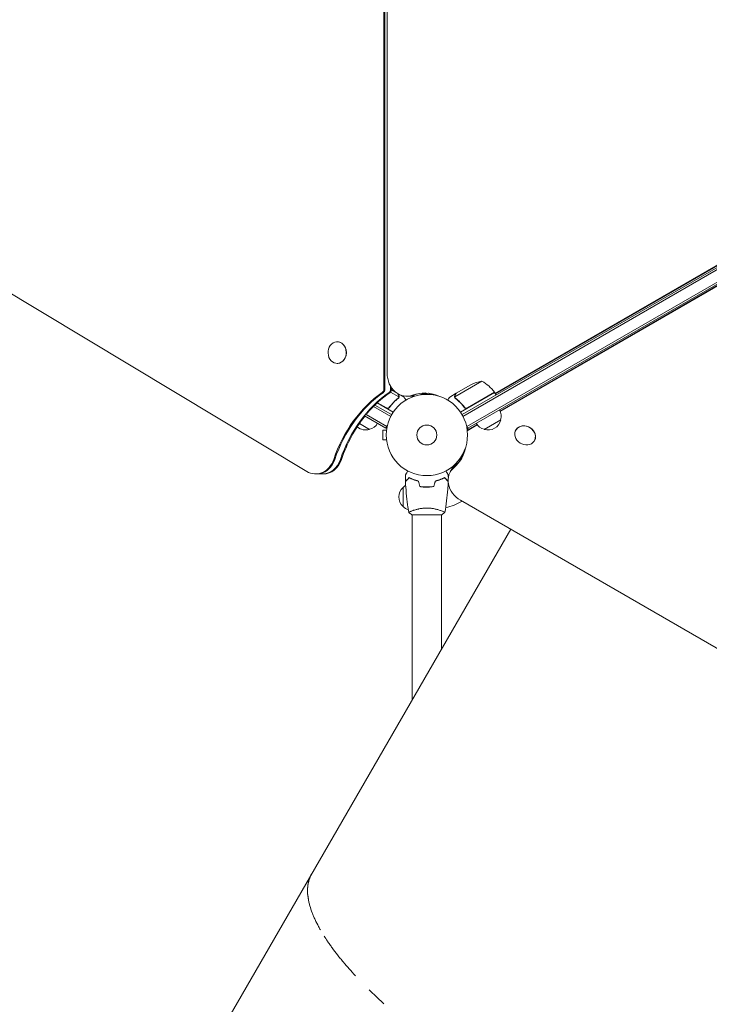
# Model space of a CAD drawing. Units: millimetres. Extents: x -6762 to 7620, y -8474 to 7315.
# Drawn here: x -2405 to -1506, y -742 to 541 of the extents above; entities that cross this region are included whole.
import ezdxf

# ---------------------------------------------------------------- set-up
doc = ezdxf.new("R2010")
doc.units = ezdxf.units.MM
doc.header["$LTSCALE"] = 20
doc.linetypes.add('HIDDEN', pattern=[9.525, 6.35, -3.175])
doc.layers.add('2d', color=230, linetype='Continuous')
doc.layers.add('EN-Free_Space_Hatch', color=10, linetype='HIDDEN')

msp = doc.modelspace()

# ---------------------------------------------------------------- hatches: boundary and pattern name
at = {"layer": 'EN-Free_Space_Hatch'}
h = msp.add_hatch(dxfattribs=at)
h.set_pattern_fill('ANSI31', color=256, scale=100)
h.set_pattern_definition([(315, (3552.1, 5297.85), (224.5064, 224.5064), [])])
edge = h.paths.add_edge_path()
edge.add_line((5552.1, 5297.9), (5552.1, 1082))
edge.add_arc((4552.1, 1082), 1000, 180, 360, ccw=False)
edge.add_line((3552.1, 1082), (3552.1, 5297.9))
edge.add_arc((4552.1, 5297.8), 1000, 0, 180, ccw=False)
edge = h.paths.add_edge_path()
edge.add_arc((5247.8, -714), 500, 0, 360)
edge = h.paths.add_edge_path()
edge.add_line((408.2, 213.8), (1433.8, -1565.5))
edge.add_arc((567.8, -2065.5), 1000, -146.9424, 30, ccw=False)
edge.add_line((-270.3, -2611), (-1323.8, -786.2))
edge.add_arc((-457.8, -286.2), 1000, 30, 210, ccw=False)
edge = h.paths.add_edge_path()
edge.add_line((-3984.8, -2738.7), (-5818.6, -5915))
edge.add_arc((-4952.6, -6415), 1000, 150, 330)
edge.add_line((-4086.6, -6915), (-2252.8, -3738.7))
edge.add_line((-2252.8, -3738.7), (-3984.8, -2738.7))

# ---------------------------------------------------------------- linework, layer by layer
at = {"layer": '2d', "lineweight": 0}
for p, q in [((-1930.1, 59.8), (-1930.1, 1022.2)), ((-1928.7, 59.8), (-1928.7, 1022.2)), ((-1925.8, 1001.5), (-1925.8, 80.5)), ((-1828.2, 26.5), (-982.9, 514.5)), ((-1827, 24.3), (-981.6, 512.4)), ((-1821.8, 11.1), (-972.8, 501.3)), ((-1820.6, 8.9), (-971.5, 499.1)), ((-1785.1, 54.3), (-1060.7, 472.5)), ((-1784.7, 53.7), (-1059.4, 472.5)), ((-2861.9, 451.9), (-2030.7, -47.5)), ((-1044.8, 455.4), (-1778.6, 31.1)), ((-1045.5, 454.2), (-1778.4, 30.5)), ((-1990.7, 121.4), (-1991, 121.4)), ((-1990.7, 93.4), (-1991, 93.4)), ((-1802.2, 70.1), (-1837.6, 49.6)), ((-1835.7, 54.5), (-1816.7, 65.5)), ((-1921.5, 56), (-1910.5, 49.6)), ((-1921.3, 59.8), (-1921.3, 63.5)), ((-1920.1, 58.9), (-1914.9, 55.9)), ((-1920, 59.8), (-1920, 61.4)), ((-1907.9, 51.9), (-1903.8, 49.5)), ((-1876.6, 52.9), (-1876.6, 53.7)), ((-1874.1, 53), (-1874.1, 54.2)), ((-1870.1, 54.3), (-1870.1, 52.8)), ((-1835.9, 54.4), (-1844.3, 49.5)), ((-1835.9, 54.4), (-1835.8, 54.3)), ((-1785.8, 55.6), (-1830.3, 29.9)), ((-1821.3, 35.3), (-1785.9, 55.8)), ((-1785.8, 55.6), (-1783.8, 52.1)), ((-1920, 26.5), (-1941.7, 39)), ((-1938.7, 41.9), (-1917.8, 29.9)), ((-1926.9, 35.3), (-1938.5, 42.1)), ((-1910.9, 48.7), (-1910.9, 48.7)), ((-1900.4, 50.5), (-1890.3, 50.5)), ((-1837.5, 48.6), (-1837.5, 48.6)), ((-1953.3, 26.7), (-1926.3, 11.1)), ((-1921.2, 24.3), (-1943.5, 37.2)), ((-1922.4, 36.9), (-1923.2, 35.6)), ((-1825.8, 36.9), (-1825, 35.6)), ((-1948.7, 7.3), (-1961.9, 14.9)), ((-1955.3, 24.9), (-1927.6, 8.9)), ((-1808.7, 13.7), (-1821.4, 6.4)), ((-1808.3, 13.2), (-1821.4, 5.6)), ((-1777.8, 19.8), (-1799.4, 7.3)), ((-1931.5, 6.5), (-1931.5, -6.5)), ((-1926.7, 6.5), (-1931.5, 6.5)), ((-1927.6, 8.9), (-1925.6, 12.3)), ((-1926.5, 8), (-1926.5, 8)), ((-1926.5, 8), (-1926.5, 8)), ((-1820.6, 8.9), (-1822.5, 12.3)), ((-1821.6, 7.1), (-1820.4, 9)), ((-1757.9, 6.7), (-1758, 6.5)), ((-1926.7, -6.5), (-1931.5, -6.5)), ((-1926.5, -8), (-1926.5, -8)), ((-1926.5, -8), (-1926.5, -8)), ((-1733.8, -7.5), (-1733.9, -7.8)), ((-1825.6, -23.4), (-1826.3, -23)), ((-1829.5, -28.6), (-1829, -28.9)), ((-1828.2, -26.5), (-1827.4, -27)), ((-2019.1, -50.8), (-2009, -50.8)), ((-1843.5, -48), (-1838.5, -39.3)), ((-1893.1, -57.6), (-1893.1, -57.4)), ((-1890.6, -58.6), (-1890.6, -58.4)), ((-1905.1, -93.3), (-1905.1, -68.3)), ((-1876.6, -67.8), (-1876.6, -68)), ((-1874.1, -67.8), (-1874.1, -68)), ((-1872.1, -67.8), (-1872.1, -68)), ((-1830.3, -85), (-1032.6, -545.5)), ((-1893.1, -98.8), (-1893.1, -98.8)), ((-1855.1, -98.8), (-1855.1, -98.8)), ((-1893.6, -104), (-1854.6, -104)), ((-1893.1, -104), (-1893.1, -345)), ((-1855.1, -104), (-1855.1, -279.2)), ((-1764.8, -122.8), (-2531.3, -1450.4))]:
    msp.add_line(p, q, dxfattribs=at)
for radius in [53, 13]:
    msp.add_circle((-1874.1, 0), radius, dxfattribs=at)
for centre, radius, start, end in [((-1794.5, 20.7), 50, 98.8998, 116.3757), ((-1826.2, 26.2), 50, 36.4728, 61.3497), ((-1788.4, 54.1), 3, 33.1912, 36.4728), ((-1794.3, 24.4), 17, 344.1865, 29.3587), ((-1953, 23.9), 17, 284.1865, 329.3587), ((-1795.1, 23.9), 17, 210.6413, 255.8135), ((-1794.4, 23.5), 17, 252.6679, 347.3321), ((-1953.8, 23.5), 17, 229.4862, 287.3321), ((-1893.6, -80.8), 17, 132.6679, 227.3321), ((-1892.9, -80.3), 17, 121.064, 135.8135), ((-1874.1, 0), 98, 284.4877, 298.1388), ((-1892.9, -81.3), 17, 224.1865, 251.8496)]:
    msp.add_arc(centre, radius, start, end, dxfattribs=at)
for centre, major_axis, ratio, start_param, end_param in [((-1991, 107.4), (0, 14), 0.848, -1.115509, 5.167676), ((-1990.7, 107.4), (0, -14), 0.848, 0, 3.141593), ((-1900.4, 80.5), (0, -30), 0.848048, -1.570796, 0.310218), ((-1934.3, 59.8), (0, 5), 0.848, -2.603072, -1.570796), ((-1933, 59.8), (0, 5), 0.848, -2.603072, -1.570796), ((-1925.6, 59.8), (0, 5), 0.848, -2.603072, -1.570796), ((-1924.2, 59.8), (0, 5), 0.848, -2.603072, -1.570796), ((-1899, 80.5), (0, -30), 0.848048, 0, 0.310218), ((-1891.6, 80.5), (0, -30), 0.848048, 0, 0.067417), ((-1890.3, 80.5), (0, -30), 0.848048, 0, 0.006887), ((-1746, -0.6), (-12, 7.1), 0.849675, -0.446443, 5.836742), ((-1745.8, -0.4), (12, -7.1), 0.849675, 0, 3.141593), ((-1818.4, 2.5), (-4.33, 2.5), 0.848048, -0.454733, -0.435362), ((-1818.4, 2.5), (-4.33, 2.5), 0.848048, -0.454733, -0.435362), ((-2019.1, -20.8), (0, -30), 0.848, -0.471239, 1.189013), ((-2017.8, -20.8), (0, -30), 0.848, 0, 1.189013), ((-2010.4, -20.8), (0, -30), 0.848, 0, 1.189013), ((-2009, -20.8), (0, -30), 0.848, 0, 1.189013), ((-1817.5, -63), (-26, 15), 0.848048, -0.294378, 1.570796), ((-1816.9, -61.8), (-26, 15), 0.848048, -0.294378, 0), ((-1816.9, -61.8), (-26, 15), 0.848048, -0.294378, 0), ((-1813.2, -55.4), (-26, 15), 0.848048, -0.057689, 0), ((-1813.2, -55.4), (-26, 15), 0.848048, -0.057689, 0)]:
    msp.add_ellipse(centre, major_axis=major_axis, ratio=ratio, start_param=start_param, end_param=end_param, dxfattribs=at)
at = {"layer": '2d', "lineweight": 0, "extrusion": (0, 0, -1)}
for centre, major_axis, ratio, start_param, end_param in [((-1853.9, -99), (0, 180), 0.848, -1.189013, -0.538521), ((-1852.5, -99), (0, 180), 0.848, -1.189013, -0.538521), ((-1845.1, -99), (0, 180), 0.848, -1.189013, -0.538521), ((-1843.8, -99), (0, 180), 0.848, -0.789105, -0.538521), ((-1876.9, -6), (0, 60.8), 0.848048, -0.310218, 0.392878), ((-1875.5, -6), (0, 60.8), 0.848048, -0.310218, -0.012847), ((-1875.5, -6), (0, 60.8), 0.848048, -0.310218, -0.012847), ((-1868.1, -6), (0, 60.8), 0.848048, -0.294427, -0.084891), ((-1868.1, -6), (0, 60.8), 0.848048, -0.294427, -0.084891), ((-1866.8, -6), (0, 60.8), 0.848048, -0.273909, -0.097792), ((-1843.8, -99), (0, 180), 0.848, -1.189013, -0.813498), ((-1881.6, -0.2), (52.7, -30.4), 0.848048, -0.280201, 0.294378), ((-1881, 0.9), (52.7, -30.4), 0.848048, 0.012847, 0.294378), ((-1877.3, 7.4), (52.7, -30.4), 0.848048, 0.084891, 0.259237), ((-1876.6, 8.5), (52.7, -30.4), 0.848048, 0.097792, 0.236737)]:
    msp.add_ellipse(centre, major_axis=major_axis, ratio=ratio, start_param=start_param, end_param=end_param, dxfattribs=at)
at = {"layer": '2d', "lineweight": 0}
for points, knots in [([(-1910.9, 51.7), (-1911.3, 52.4), (-1911.6, 53), (-1912, 53.6), (-1912.1, 53.8), (-1912.1, 53.9)], [0, 0, 0, 0, 0.005170242, 0.005170242, 0.006862634, 0.006862634, 0.006862634, 0.006862634]), ([(-1910.5, 50), (-1910.4, 50.3), (-1910.5, 50.6), (-1910.6, 51), (-1910.6, 51.1), (-1910.7, 51.4), (-1910.8, 51.6), (-1910.9, 51.7)], [0, 0, 0, 0, 0.00218234, 0.00218234, 0.003273511, 0.003273511, 0.004364681, 0.004364681, 0.004364681, 0.004364681]), ([(-1910.7, 51.6), (-1910.6, 51.5), (-1910.5, 51.3), (-1910.4, 51.1), (-1910.4, 51), (-1910.4, 50.9), (-1910.4, 50.8), (-1910.3, 50.8), (-1910.3, 50.7), (-1910.3, 50.7), (-1910.3, 50.7), (-1910.3, 50.7), (-1910.3, 50.4), (-1910.3, 50.1), (-1910.3, 49.8)], [0, 0, 0, 0, 0.25, 0.25, 0.375, 0.375, 0.4375, 0.46875, 0.484375, 0.492187, 0.492187, 0.5, 0.5, 1, 1, 1, 1]), ([(-1837.9, 49.8), (-1837.9, 50), (-1837.9, 50.1), (-1837.9, 50.3), (-1837.9, 50.4), (-1837.8, 50.6), (-1837.8, 50.6), (-1837.8, 50.6), (-1837.8, 50.7), (-1837.8, 50.7), (-1837.8, 50.7), (-1837.8, 51), (-1837.6, 51.3), (-1837.5, 51.6)], [0, 0, 0, 0, 0.25, 0.25, 0.375, 0.4375, 0.46875, 0.484375, 0.492188, 0.492188, 0.5, 0.5, 1, 1, 1, 1]), ([(-1837.3, 51.7), (-1837.4, 51.6), (-1837.5, 51.4), (-1837.6, 51.1), (-1837.6, 51), (-1837.7, 50.6), (-1837.7, 50.3), (-1837.7, 50)], [0, 0, 0, 0, 0.001089402, 0.001089402, 0.002178803, 0.002178803, 0.004357607, 0.004357607, 0.004357607, 0.004357607]), ([(-1835.7, 54.5), (-1835.8, 54.3), (-1836, 54), (-1836.5, 53), (-1836.9, 52.4), (-1837.3, 51.7)], [0, 0, 0, 0, 0.00517024, 0.00517024, 0.01034048, 0.01034048, 0.01034048, 0.01034048]), ([(-1911.6, 47.8), (-1913.7, 46.2), (-1915.6, 44.5), (-1919.4, 40.6), (-1921.2, 38.5), (-1923, 36.1)], [0, 0, 0, 0, 0.00859307, 0.00859307, 0.01718614, 0.01718614, 0.01718614, 0.01718614]), ([(-1922.9, 35.9), (-1921.2, 38.2), (-1919.4, 40.3), (-1917, 42.8), (-1916.5, 43.3), (-1915.5, 44.2), (-1915, 44.7), (-1913.5, 46.1), (-1912.5, 46.9), (-1911.4, 47.7)], [0.00267622, 0.00267622, 0.00267622, 0.00267622, 0.01136401, 0.01136401, 0.01353595, 0.01353595, 0.0157079, 0.0157079, 0.0200518, 0.0200518, 0.0200518, 0.0200518]), ([(-1910.3, 49.8), (-1910.3, 49.7), (-1910.3, 49.7), (-1910.3, 49.5), (-1910.4, 49.4), (-1910.4, 49.2), (-1910.4, 49.1), (-1910.5, 48.8), (-1910.6, 48.7), (-1910.7, 48.6)], [0, 0, 0, 0, 0.00051115, 0.00051115, 0.001022301, 0.001022301, 0.001533451, 0.001533451, 0.002044601, 0.002044601, 0.002044601, 0.002044601]), ([(-1901.4, 45.4), (-1901.7, 45.8), (-1901.9, 46.2), (-1902.3, 46.9), (-1902.5, 47.2), (-1902.7, 47.6), (-1902.8, 47.8), (-1902.9, 48), (-1903, 48.1), (-1903, 48.1), (-1903.6, 49.1), (-1903.8, 49.5), (-1903.8, 49.5)], [0.0535022, 0.0535022, 0.0535022, 0.0535022, 0.125, 0.125, 0.1875, 0.1875, 0.21875, 0.234375, 0.234375, 0.25, 0.25, 0.5, 0.5, 0.5, 0.5]), ([(-1844.3, 49.5), (-1844.3, 49.5), (-1844.4, 49.4), (-1844.6, 49.1), (-1844.7, 48.9), (-1844.8, 48.7), (-1844.9, 48.6), (-1845, 48.4), (-1845, 48.3), (-1845.1, 48.3), (-1845.5, 47.5), (-1846, 46.6), (-1846.7, 45.4)], [0.5, 0.5, 0.5, 0.5, 0.625, 0.625, 0.6875, 0.6875, 0.71875, 0.734375, 0.734375, 0.75, 0.75, 0.9464969, 0.9464969, 0.9464969, 0.9464969]), ([(-1837.6, 48.9), (-1837.7, 49.1), (-1837.8, 49.3), (-1837.8, 49.6), (-1837.9, 49.7), (-1837.9, 49.8)], [0.000526185, 0.000526185, 0.000526185, 0.000526185, 0.001315456, 0.001315456, 0.002104727, 0.002104727, 0.002104727, 0.002104727]), ([(-1837.3, 48.7), (-1837.4, 48.9), (-1837.5, 49), (-1837.6, 49.3), (-1837.6, 49.5), (-1837.6, 49.6)], [0.001328787, 0.001328787, 0.001328787, 0.001328787, 0.001872455, 0.001872455, 0.002416124, 0.002416124, 0.002416124, 0.002416124]), ([(-1836.7, 47.7), (-1834.7, 46.1), (-1832.7, 44.3), (-1829.8, 41.4), (-1828.8, 40.4), (-1827.5, 38.7), (-1827, 38.2), (-1826.1, 37), (-1825.7, 36.5), (-1825.3, 35.9)], [0, 0, 0, 0, 0.00869705, 0.00869705, 0.01304558, 0.01304558, 0.01521984, 0.01521984, 0.01739411, 0.01739411, 0.01739411, 0.01739411]), ([(-1825.2, 36.1), (-1826.9, 38.5), (-1828.7, 40.6), (-1832.5, 44.5), (-1834.5, 46.2), (-1836.6, 47.8)], [0, 0, 0, 0, 0.00859307, 0.00859307, 0.01718614, 0.01718614, 0.01718614, 0.01718614]), ([(-1922.9, 35.9), (-1923, 35.7), (-1923.1, 35.6), (-1923.4, 35.4), (-1923.5, 35.2), (-1923.8, 35.1), (-1924, 35), (-1924.3, 34.8), (-1924.5, 34.8), (-1924.9, 34.7), (-1925.1, 34.7), (-1925.4, 34.7), (-1925.6, 34.7), (-1926, 34.7), (-1926.1, 34.8), (-1926.5, 34.9), (-1926.7, 35), (-1926.8, 35.1)], [0, 0, 0, 0, 0.000547232, 0.000547232, 0.001094464, 0.001094464, 0.001641696, 0.001641696, 0.002188928, 0.002188928, 0.002736159, 0.002736159, 0.003283391, 0.003283391, 0.003830623, 0.003830623, 0.004377855, 0.004377855, 0.004377855, 0.004377855]), ([(-1923, 36.1), (-1923.1, 35.9), (-1923.3, 35.7), (-1923.7, 35.5), (-1923.8, 35.4), (-1924, 35.3), (-1924.1, 35.2), (-1924.5, 35), (-1924.8, 35), (-1925.2, 34.9), (-1925.4, 34.9), (-1925.6, 34.9), (-1925.8, 35), (-1925.9, 35)], [0, 0, 0, 0, 0.000839577, 0.000839577, 0.001259366, 0.001259366, 0.001679155, 0.001679155, 0.002518732, 0.002518732, 0.002938521, 0.002938521, 0.00335831, 0.00335831, 0.00335831, 0.00335831]), ([(-1821.3, 35.1), (-1821.5, 35), (-1821.7, 34.9), (-1822, 34.8), (-1822.2, 34.7), (-1822.5, 34.7), (-1822.7, 34.7), (-1823.1, 34.7), (-1823.3, 34.7), (-1823.6, 34.8), (-1823.8, 34.8), (-1824.1, 35), (-1824.3, 35.1), (-1824.6, 35.2), (-1824.8, 35.4), (-1825, 35.6), (-1825.1, 35.7), (-1825.3, 35.9)], [0, 0, 0, 0, 0.000547172, 0.000547172, 0.001094344, 0.001094344, 0.001641516, 0.001641516, 0.002188688, 0.002188688, 0.00273586, 0.00273586, 0.003283032, 0.003283032, 0.003830204, 0.003830204, 0.004377377, 0.004377377, 0.004377377, 0.004377377]), ([(-1822.2, 35), (-1822.5, 34.9), (-1822.8, 34.9), (-1823.2, 35), (-1823.3, 35), (-1823.6, 35), (-1823.8, 35.1), (-1824.1, 35.2), (-1824.4, 35.4), (-1824.8, 35.7), (-1825, 35.9), (-1825.2, 36.1)], [0.001013661, 0.001013661, 0.001013661, 0.001013661, 0.001852653, 0.001852653, 0.002272148, 0.002272148, 0.002691644, 0.002691644, 0.003530636, 0.003530636, 0.004369628, 0.004369628, 0.004369628, 0.004369628]), ([(-1902.1, -52.4), (-1902.1, -52.4), (-1902.1, -52.4), (-1902.1, -52.4), (-1902.1, -52.4), (-1902.1, -52.3), (-1902.1, -52.3), (-1902.1, -52.3), (-1902.1, -52.3), (-1902, -52.2), (-1902, -52.1), (-1901.8, -51.8), (-1901.6, -51.4), (-1901.2, -50.8), (-1901, -50.5), (-1900.7, -50), (-1900.5, -49.7), (-1900, -48.7), (-1899.6, -48.1), (-1899.1, -47.2), (-1899, -47), (-1898.9, -46.8)], [0.03093242, 0.03093242, 0.03093242, 0.03093242, 0.03756195, 0.03756195, 0.04131815, 0.04131815, 0.04225719, 0.04225719, 0.04319624, 0.04319624, 0.04507434, 0.04507434, 0.04883054, 0.04883054, 0.05070863, 0.05070863, 0.05258673, 0.05258673, 0.05634293, 0.05634293, 0.05718798, 0.05718798, 0.05718798, 0.05718798]), ([(-1849.3, -46.8), (-1849.2, -47), (-1849.1, -47.2), (-1848.5, -48.1), (-1848.2, -48.8), (-1847.6, -49.7), (-1847.4, -50), (-1847.1, -50.5), (-1847, -50.8), (-1846.7, -51.2), (-1846.6, -51.4), (-1846.4, -51.8), (-1846.3, -51.9), (-1846.2, -52.2), (-1846.1, -52.3), (-1846.1, -52.3), (-1846.1, -52.3), (-1846.1, -52.3), (-1846.1, -52.3), (-1846.1, -52.4), (-1846.1, -52.4), (-1846.1, -52.4), (-1846.1, -52.4), (-1846.1, -52.4)], [0.00292306, 0.00292306, 0.00292306, 0.00292306, 0.00379004, 0.00379004, 0.00758008, 0.00758008, 0.0094751, 0.0094751, 0.01137012, 0.01137012, 0.01326514, 0.01326514, 0.01516016, 0.01516016, 0.01705518, 0.01705518, 0.01800269, 0.01800269, 0.0189502, 0.0189502, 0.02274024, 0.02274024, 0.02935902, 0.02935902, 0.02935902, 0.02935902]), ([(-1897.1, -55.5), (-1897.7, -56.1), (-1898.2, -56.6), (-1899.1, -57.5), (-1899.6, -57.9), (-1900.1, -58.5), (-1900.3, -58.7), (-1900.7, -59), (-1900.8, -59.2), (-1901.2, -59.6), (-1901.5, -59.8), (-1901.7, -60.1), (-1901.7, -60.1), (-1901.8, -60.2), (-1901.8, -60.2), (-1901.8, -60.2), (-1901.9, -60.2), (-1901.9, -60.3), (-1901.9, -60.3), (-1901.9, -60.3), (-1901.9, -60.3), (-1901.9, -60.3), (-1901.9, -60.3), (-1901.9, -60.3)], [0, 0, 0, 0, 0.0035063, 0.0035063, 0.0070126, 0.0070126, 0.00876575, 0.00876575, 0.0105189, 0.0105189, 0.0140252, 0.0140252, 0.01577835, 0.01577835, 0.01665493, 0.01665493, 0.0175315, 0.0175315, 0.02103781, 0.02103781, 0.02454411, 0.02454411, 0.0274484, 0.0274484, 0.0274484, 0.0274484]), ([(-1897.1, -55.8), (-1897.6, -56.3), (-1898.1, -56.8), (-1899.1, -57.8), (-1899.5, -58.2), (-1900.1, -58.8), (-1900.3, -59), (-1900.6, -59.3), (-1900.8, -59.5), (-1901.2, -59.9), (-1901.4, -60.1), (-1901.7, -60.3), (-1901.7, -60.4), (-1901.8, -60.5), (-1901.8, -60.5), (-1901.9, -60.5), (-1901.9, -60.5), (-1901.9, -60.6), (-1901.9, -60.6), (-1901.9, -60.6), (-1901.9, -60.6), (-1901.9, -60.6)], [0, 0, 0, 0, 0.00350666, 0.00350666, 0.00701332, 0.00701332, 0.00876665, 0.00876665, 0.01051997, 0.01051997, 0.01402663, 0.01402663, 0.01577996, 0.01577996, 0.01753329, 0.01753329, 0.02103995, 0.02103995, 0.02454661, 0.02454661, 0.02744921, 0.02744921, 0.02744921, 0.02744921]), ([(-1897.6, -100.9), (-1898.2, -97.7), (-1898.7, -94.4), (-1899.9, -86.1), (-1900.5, -80.9), (-1901.4, -70.7), (-1901.7, -65.6), (-1901.9, -60.6)], [0.059167, 0.059167, 0.059167, 0.059167, 10.001334, 10.001334, 25.653135, 25.653135, 40.963039, 40.963039, 40.963039, 40.963039]), ([(-1885, -60), (-1886.2, -59.7), (-1887.4, -59.4), (-1889.7, -58.7), (-1890.7, -58.3), (-1892.2, -57.8), (-1892.7, -57.6), (-1893.7, -57.2), (-1894.2, -56.9), (-1895.5, -56.3), (-1896.4, -55.9), (-1897.1, -55.5)], [0, 0, 0, 0, 0.00404294, 0.00404294, 0.00808588, 0.00808588, 0.01010735, 0.01010735, 0.01212882, 0.01212882, 0.01617176, 0.01617176, 0.01617176, 0.01617176]), ([(-1885.2, -60.2), (-1886.4, -59.9), (-1887.5, -59.6), (-1889.7, -58.9), (-1890.8, -58.5), (-1892.8, -57.8), (-1893.7, -57.4), (-1895.5, -56.6), (-1896.3, -56.1), (-1897.1, -55.8)], [0, 0, 0, 0, 0.00398181, 0.00398181, 0.00796362, 0.00796362, 0.01194542, 0.01194542, 0.01592723, 0.01592723, 0.01592723, 0.01592723]), ([(-1863.2, -60), (-1861.9, -59.7), (-1860.7, -59.4), (-1858.5, -58.7), (-1857.4, -58.3), (-1855.9, -57.8), (-1855.4, -57.6), (-1854.5, -57.2), (-1854, -56.9), (-1852.6, -56.3), (-1851.8, -55.9), (-1851, -55.5)], [0, 0, 0, 0, 0.00404294, 0.00404294, 0.00808588, 0.00808588, 0.01010735, 0.01010735, 0.01212882, 0.01212882, 0.01617176, 0.01617176, 0.01617176, 0.01617176]), ([(-1863, -60.2), (-1861.8, -59.9), (-1860.6, -59.6), (-1858.4, -58.9), (-1857.4, -58.5), (-1855.4, -57.8), (-1854.4, -57.4), (-1852.7, -56.6), (-1851.8, -56.1), (-1851.1, -55.8)], [0, 0, 0, 0, 0.00398181, 0.00398181, 0.00796362, 0.00796362, 0.01194542, 0.01194542, 0.01592723, 0.01592723, 0.01592723, 0.01592723]), ([(-1851.1, -55.8), (-1850.5, -56.3), (-1850, -56.8), (-1849.1, -57.8), (-1848.6, -58.2), (-1848.1, -58.8), (-1847.9, -59), (-1847.5, -59.3), (-1847.4, -59.5), (-1846.9, -59.9), (-1846.7, -60.1), (-1846.5, -60.3), (-1846.5, -60.3), (-1846.4, -60.4)], [0, 0, 0, 0, 0.00350666, 0.00350666, 0.00701332, 0.00701332, 0.00876665, 0.00876665, 0.01051997, 0.01051997, 0.01402663, 0.01402663, 0.01507211, 0.01507211, 0.01507211, 0.01507211]), ([(-1851, -55.5), (-1850.5, -56.1), (-1850, -56.6), (-1849, -57.5), (-1848.6, -57.9), (-1848, -58.5), (-1847.8, -58.7), (-1847.5, -59), (-1847.3, -59.2), (-1846.9, -59.6), (-1846.7, -59.8), (-1846.5, -60), (-1846.5, -60.1), (-1846.5, -60.1)], [0, 0, 0, 0, 0.0035063, 0.0035063, 0.0070126, 0.0070126, 0.00876575, 0.00876575, 0.0105189, 0.0105189, 0.0140252, 0.0140252, 0.01478847, 0.01478847, 0.01478847, 0.01478847]), ([(-1846.3, -62), (-1846.4, -64.8), (-1846.6, -67.7), (-1847.2, -75.7), (-1847.7, -80.8), (-1848.9, -91), (-1849.7, -96), (-1850.6, -100.9)], [1.462495, 1.462495, 1.462495, 1.462495, 10.001335, 10.001335, 25.652861, 25.652861, 40.904303, 40.904303, 40.904303, 40.904303]), ([(-1883.3, -67.2), (-1881.8, -67.5), (-1880.3, -67.7), (-1878, -67.9), (-1877.2, -67.9), (-1875.7, -68), (-1874.9, -68), (-1874.1, -68)], [0, 0, 0, 0, 0.004702909, 0.004702909, 0.007054363, 0.007054363, 0.009405818, 0.009405818, 0.009405818, 0.009405818]), ([(-1883.1, -67), (-1881.7, -67.3), (-1880.2, -67.5), (-1877.9, -67.7), (-1877.2, -67.7), (-1875.6, -67.8), (-1874.9, -67.8), (-1874.1, -67.8)], [0, 0, 0, 0, 0.004616902, 0.004616902, 0.006925353, 0.006925353, 0.009233803, 0.009233803, 0.009233803, 0.009233803]), ([(-1874.1, -67.8), (-1872.5, -67.8), (-1871, -67.8), (-1868.7, -67.6), (-1868, -67.5), (-1866.5, -67.3), (-1865.8, -67.1), (-1865, -67)], [0.009233803, 0.009233803, 0.009233803, 0.009233803, 0.013850802, 0.013850802, 0.016159301, 0.016159301, 0.0184678, 0.0184678, 0.0184678, 0.0184678]), ([(-1874.1, -68), (-1872.5, -68), (-1870.9, -68), (-1868.6, -67.7), (-1867.9, -67.7), (-1866.3, -67.4), (-1865.6, -67.3), (-1864.9, -67.2)], [0.009405818, 0.009405818, 0.009405818, 0.009405818, 0.01410835, 0.01410835, 0.016459616, 0.016459616, 0.018810883, 0.018810883, 0.018810883, 0.018810883]), ([(-1897.6, -101), (-1897.6, -101), (-1897.6, -101), (-1897.6, -101), (-1897.6, -101), (-1897.6, -100.9), (-1897.6, -100.9), (-1897.5, -100.9), (-1897.5, -100.8), (-1897.3, -100.7), (-1897, -100.5), (-1896.2, -100.1), (-1896, -100), (-1895.3, -99.7), (-1894.9, -99.5), (-1893.7, -99), (-1892.8, -98.7), (-1891.5, -98.2), (-1891.2, -98.1), (-1890.6, -98), (-1890.3, -97.9), (-1889.4, -97.6), (-1888.8, -97.4), (-1887.5, -97.1), (-1886.8, -96.9), (-1885.8, -96.6), (-1885.4, -96.6), (-1884.7, -96.4), (-1884.3, -96.3), (-1882.4, -96), (-1880.8, -95.7), (-1878.4, -95.5), (-1877.5, -95.4), (-1875.8, -95.3), (-1874.9, -95.3), (-1874.1, -95.3)], [0.12220864, 0.12220864, 0.12220864, 0.12220864, 0.12268837, 0.12268837, 0.12524335, 0.12524335, 0.12652085, 0.12652085, 0.12779834, 0.12779834, 0.13290832, 0.13290832, 0.13546331, 0.13546331, 0.1380183, 0.1380183, 0.14312827, 0.14312827, 0.14440577, 0.14440577, 0.14568326, 0.14568326, 0.14823825, 0.14823825, 0.15079324, 0.15079324, 0.15207073, 0.15207073, 0.15334823, 0.15334823, 0.15845821, 0.15845821, 0.16101319, 0.16101319, 0.16356818, 0.16356818, 0.16356818, 0.16356818]), ([(-1874.1, -95.3), (-1873.2, -95.3), (-1872.4, -95.3), (-1870.7, -95.4), (-1869.8, -95.4), (-1868.6, -95.6), (-1868.2, -95.6), (-1867.4, -95.7), (-1867, -95.8), (-1865.8, -96), (-1865, -96.1), (-1863.5, -96.4), (-1862.7, -96.6), (-1861.3, -96.9), (-1860.6, -97.1), (-1858.7, -97.6), (-1857.5, -98), (-1855.9, -98.5), (-1855.4, -98.7), (-1854.4, -99.1), (-1854, -99.2), (-1852.8, -99.7), (-1852.1, -100), (-1851.4, -100.4), (-1851.2, -100.5), (-1850.9, -100.7), (-1850.8, -100.7), (-1850.6, -100.8), (-1850.6, -100.9), (-1850.6, -100.9), (-1850.6, -100.9), (-1850.6, -101), (-1850.6, -101), (-1850.6, -101), (-1850.6, -101), (-1850.6, -101)], [0.16356818, 0.16356818, 0.16356818, 0.16356818, 0.1661247, 0.1661247, 0.16868122, 0.16868122, 0.16995948, 0.16995948, 0.17123774, 0.17123774, 0.17379425, 0.17379425, 0.17635077, 0.17635077, 0.17890729, 0.17890729, 0.18402032, 0.18402032, 0.18657684, 0.18657684, 0.18913336, 0.18913336, 0.19424639, 0.19424639, 0.19680291, 0.19680291, 0.19935943, 0.19935943, 0.20063769, 0.20063769, 0.20191595, 0.20191595, 0.20447247, 0.20447247, 0.20490292, 0.20490292, 0.20490292, 0.20490292]), ([(-1850.6, -101), (-1851.6, -101.9), (-1852.8, -102.8), (-1854.2, -103.7), (-1854.4, -103.9), (-1854.6, -104)], [0, 0, 0, 0, 4.405135, 4.405135, 5.108724, 5.108724, 5.108724, 5.108724]), ([(-2028.5, -605.9), (-2028.5, -605.7), (-2028.5, -605.5), (-2029.1, -602.3), (-2029.5, -599.2), (-2029.6, -595.7), (-2029.6, -595.3), (-2029.6, -594.6), (-2029.6, -594.2), (-2029.6, -593), (-2029.6, -592.2), (-2029.5, -589.8), (-2029.3, -588.1), (-2028.9, -585.6), (-2028.8, -584.7), (-2028.6, -583.7), (-2028.5, -583.5), (-2028.4, -583), (-2028.4, -582.8), (-2028.2, -582.2), (-2028.1, -581.7), (-2027.8, -580.4), (-2027.5, -579.5), (-2027, -578.3), (-2027, -578), (-2026.8, -577.7), (-2026.8, -577.5), (-2026.7, -577.4), (-2026.7, -577.3), (-2026.6, -577.2), (-2026.6, -577.1), (-2026.4, -576.5), (-2026.1, -575.9), (-2025.5, -574.5), (-2025.1, -573.7), (-2024.5, -572.6), (-2024.3, -572.4), (-2024.2, -572.1), (-2024.2, -572), (-2024.1, -572)], [0.49954215, 0.49954215, 0.49954215, 0.49954215, 0.5, 0.5, 0.5078125, 0.5078125, 0.50878906, 0.50878906, 0.50976562, 0.50976562, 0.51171875, 0.51171875, 0.515625, 0.515625, 0.51757812, 0.51757812, 0.51806641, 0.51806641, 0.51855469, 0.51855469, 0.51953125, 0.51953125, 0.52148438, 0.52148438, 0.52197266, 0.52197266, 0.5222168, 0.5222168, 0.52233887, 0.52233887, 0.52246094, 0.52246094, 0.5234375, 0.5234375, 0.52441406, 0.52441406, 0.5246582, 0.5246582, 0.5247064, 0.5247064, 0.5247064, 0.5247064]), ([(-2024.1, -572), (-2024.2, -572.2), (-2024.3, -572.4), (-2024.7, -573), (-2024.9, -573.4), (-2025.6, -574.7), (-2025.9, -575.4), (-2026.3, -576.3), (-2026.4, -576.6), (-2026.5, -577), (-2026.6, -577), (-2026.6, -577.1), (-2026.6, -577.2), (-2026.7, -577.4), (-2026.8, -577.5), (-2027.2, -578.6), (-2027.5, -579.6), (-2027.9, -580.9), (-2028, -581.4), (-2028.2, -582.1), (-2028.3, -582.3), (-2028.4, -582.7), (-2028.4, -582.9), (-2028.6, -584), (-2028.8, -584.8), (-2029.2, -587.4), (-2029.4, -589), (-2029.6, -592.3), (-2029.6, -593.9), (-2029.5, -598.5), (-2029.2, -601.6), (-2028.4, -606.2), (-2028.1, -607.7), (-2027.6, -610), (-2027.4, -610.8), (-2027, -612.3), (-2026.8, -613), (-2025.7, -616.8), (-2024.7, -619.9), (-2023, -624.4), (-2022.4, -625.9), (-2021.1, -628.9), (-2020.5, -630.4), (-2018.4, -634.9), (-2016.8, -637.9), (-2014.4, -642.4), (-2013.7, -643.8), (-2012.8, -645.2)], [0.47588158, 0.47588158, 0.47588158, 0.47588158, 0.47607422, 0.47607422, 0.4765625, 0.4765625, 0.47753906, 0.47753906, 0.47802734, 0.47802734, 0.47814941, 0.47814941, 0.47827148, 0.47827148, 0.47851562, 0.47851562, 0.48046875, 0.48046875, 0.48144531, 0.48144531, 0.48193359, 0.48193359, 0.48242188, 0.48242188, 0.484375, 0.484375, 0.48828125, 0.48828125, 0.4921875, 0.4921875, 0.5, 0.5, 0.50390625, 0.50390625, 0.50585938, 0.50585938, 0.5078125, 0.5078125, 0.515625, 0.515625, 0.51953125, 0.51953125, 0.5234375, 0.5234375, 0.53125, 0.53125, 0.53491925, 0.53491925, 0.53491925, 0.53491925]), ([(-1967.3, -705), (-1970, -702), (-1972.7, -699.1), (-1978, -693.1), (-1980.6, -690.1), (-1984.4, -685.5), (-1985.7, -684), (-1988.1, -681), (-1989.3, -679.4), (-1992.9, -674.9), (-1995.2, -671.9), (-1998.5, -667.3), (-1999.6, -665.8), (-2001.7, -662.8), (-2002.8, -661.3), (-2005.2, -657.6), (-2006.6, -655.5), (-2008, -653.3)], [0.41423958, 0.41423958, 0.41423958, 0.41423958, 0.421875, 0.421875, 0.4296875, 0.4296875, 0.43359375, 0.43359375, 0.4375, 0.4375, 0.4453125, 0.4453125, 0.44921875, 0.44921875, 0.453125, 0.453125, 0.45864461, 0.45864461, 0.45864461, 0.45864461]), ([(-1998.7, -667.1), (-1998.4, -667.5), (-1998.1, -667.8), (-1996.2, -670.5), (-1994.5, -672.7), (-1992.8, -675)], [0.553739164, 0.553739164, 0.553739164, 0.553739164, 0.5546875, 0.5546875, 0.560510697, 0.560510697, 0.560510697, 0.560510697]), ([(-1949.2, -723.6), (-1946.4, -726.3), (-1943.6, -729), (-1937.7, -734.6), (-1934.6, -737.5), (-1931.5, -740.4)], [0.60231366, 0.60231366, 0.60231366, 0.60231366, 0.609375, 0.609375, 0.61686573, 0.61686573, 0.61686573, 0.61686573]), ([(-1930.1, -741.7), (-1930.2, -741.6), (-1930.3, -741.4), (-1931.1, -740.7), (-1931.8, -740.1), (-1932.5, -739.4)], [0.382515086, 0.382515086, 0.382515086, 0.382515086, 0.3828125, 0.3828125, 0.384466067, 0.384466067, 0.384466067, 0.384466067])]:
    msp.add_open_spline(points, degree=3, knots=knots, dxfattribs=at)
for points, weights in [([(-1910.7, 51.6), (-1911.3, 52.6), (-1911.7, 53.3), (-1912, 53.8)], [1, 0.994120057239, 0.989838333564, 0.987154828975]), ([(-1835.9, 54.4), (-1835.9, 54.4), (-1836.4, 53.5), (-1837.5, 51.6)], [0.983775506511, 0.983775506511, 0.989183671007, 1])]:
    msp.add_rational_spline(points, weights, degree=3, dxfattribs=at)
for points in [[(-1911.2, 48.2), (-1911.3, 48.1), (-1911.4, 48), (-1911.6, 47.8)], [(-1910.7, 48.5), (-1910.9, 48.2), (-1911.1, 48), (-1911.4, 47.7)], [(-1910.9, 48.7), (-1910.9, 48.5), (-1911.1, 48.4), (-1911.2, 48.2)], [(-1910.9, 48.7), (-1910.9, 48.6), (-1910.9, 48.6), (-1911, 48.5)], [(-1910.9, 48.7), (-1910.9, 48.7), (-1910.9, 48.7), (-1910.9, 48.7)], [(-1910.8, 48.7), (-1910.8, 48.7), (-1910.8, 48.7), (-1910.9, 48.7)], [(-1910.5, 49.6), (-1910.6, 49.3), (-1910.7, 49), (-1910.8, 48.7)], [(-1910.7, 48.6), (-1910.7, 48.6), (-1910.7, 48.5), (-1910.7, 48.5)], [(-1910.5, 50), (-1910.5, 49.9), (-1910.5, 49.7), (-1910.5, 49.6)], [(-1837.6, 49.6), (-1837.7, 49.7), (-1837.7, 49.9), (-1837.7, 50)], [(-1837.6, 48.9), (-1837.6, 48.8), (-1837.5, 48.7), (-1837.5, 48.6)], [(-1837.4, 48.5), (-1837.5, 48.5), (-1837.5, 48.6), (-1837.5, 48.6)], [(-1836.7, 47.7), (-1837, 48), (-1837.3, 48.2), (-1837.4, 48.5)], [(-1836.6, 47.8), (-1836.9, 48.1), (-1837.1, 48.4), (-1837.3, 48.7)], [(-1837.3, 48.7), (-1837.3, 48.7), (-1837.3, 48.7), (-1837.3, 48.7)], [(-1837.3, 48.7), (-1837.3, 48.7), (-1837.3, 48.7), (-1837.3, 48.7)], [(-1925.9, 35), (-1926.3, 35), (-1926.6, 35.2), (-1926.9, 35.3)], [(-1822.2, 35), (-1821.9, 35), (-1821.6, 35.2), (-1821.3, 35.3)], [(-1901.9, -60.3), (-1902, -57.7), (-1902.1, -55), (-1902.1, -52.4)], [(-1883.3, -67.2), (-1883.9, -64.8), (-1884.5, -62.5), (-1885.2, -60.2)], [(-1883.1, -67), (-1883.8, -64.7), (-1884.4, -62.3), (-1885, -60)], [(-1865, -67), (-1864.4, -64.7), (-1863.8, -62.3), (-1863.2, -60)], [(-1864.9, -67.2), (-1864.2, -64.8), (-1863.6, -62.5), (-1863, -60.2)], [(-1846.1, -52.4), (-1846.1, -53.3), (-1846.1, -54.1), (-1846.1, -55)], [(-1897.6, -101), (-1897.6, -101), (-1897.6, -101), (-1897.6, -101)], [(-1893.6, -104), (-1895, -103.1), (-1896.4, -102), (-1897.6, -101)]]:
    msp.add_open_spline(points, degree=3, dxfattribs=at)

doc.saveas('drawing.dxf')
